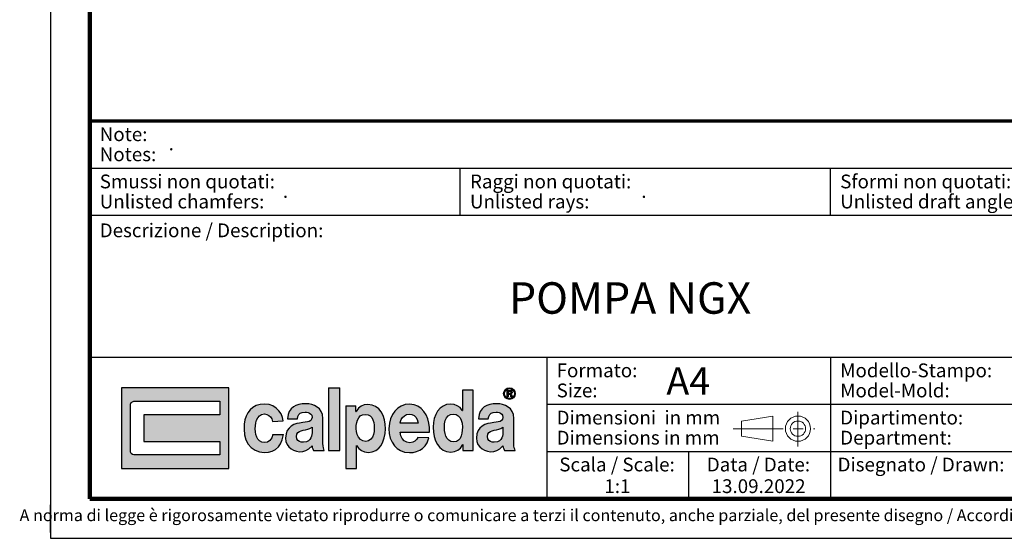
# Model space of a CAD drawing. Units: millimetres. Extents: x -4 to 213, y 0 to 297.
# Drawn here: x -4 to 121, y 0 to 66 of the extents above; entities that cross this region are included whole.
import ezdxf

# ---------------------------------------------------------------- set-up
doc = ezdxf.new("R2010")
doc.units = ezdxf.units.MM
doc.linetypes.add('CENTER', pattern=[10.16, 6.35, -1.27, 1.27, -1.27])
doc.layers.add('FORMAT', color=7, linetype='Continuous')
doc.styles.add('SLDTEXTSTYLE1', font='TXT', dxfattribs={"width": 0.605})
doc.styles.add('SLDTEXTSTYLE6', font='TXT', dxfattribs={"width": 0.670574})

# ---------------------------------------------------------------- blocks, each defined once
blk = doc.blocks.new('Logo Calpeda')
at = {"layer": 'FORMAT'}
h = blk.add_hatch(color=256, dxfattribs=at)
h.paths.add_polyline_path([(4, 14.11), (4, 3.89), (17.64, 3.89), (17.64, 14.11)], flags=0)
h.paths.add_polyline_path([(6.84, 10.7), (6.84, 7.3), (16.5, 7.3), (16.5, 5.59), (5.56, 5.59), (5.4, 5.64), (5.26, 5.76), (5.17, 5.94), (5.14, 6.16), (5.14, 11.84), (5.17, 12.06), (5.26, 12.24), (5.4, 12.36), (5.56, 12.41), (16.5, 12.41), (16.5, 10.7)], flags=0)
for points in [[(31.74, 14.11), (30.3, 14.11), (30.3, 6.16), (31.74, 6.16)], [(24.21, 7.01), (24.42, 7.51), (24.56, 8.17), (23.23, 8.17), (23.1, 7.75), (22.86, 7.43), (22.54, 7.23), (22.15, 7.17), (21.82, 7.23), (21.55, 7.37), (21.34, 7.59), (21.19, 7.87), (21.08, 8.18), (21.02, 8.52), (20.99, 8.92), (21.01, 9.29), (21.07, 9.66), (21.17, 10.01), (21.32, 10.32), (21.53, 10.57), (21.8, 10.74), (22.16, 10.8), (22.47, 10.75), (22.73, 10.62), (22.94, 10.42), (23.08, 10.18), (23.18, 9.86), (24.53, 9.92), (24.45, 10.37), (24.27, 10.8), (24, 11.2), (23.65, 11.54), (23.23, 11.81), (22.76, 11.98), (22.17, 12.05), (21.6, 12), (21.11, 11.86), (20.69, 11.63), (20.34, 11.33), (20.06, 10.96), (19.84, 10.53), (19.69, 10.05), (19.6, 9.52), (19.57, 8.87), (19.63, 8.16), (19.81, 7.52), (20.1, 6.98), (20.49, 6.53), (20.97, 6.19), (21.52, 5.98), (22.14, 5.91), (22.68, 5.95), (23.15, 6.08), (23.57, 6.3), (23.93, 6.61)]]:
    blk.add_hatch(color=256, dxfattribs=at).paths.add_polyline_path(points, flags=0)
h = blk.add_hatch(color=256, dxfattribs=at)
h.paths.add_polyline_path([(47.29, 11.23), (47.28, 11.23), (47, 11.6), (46.64, 11.85), (46.23, 11.99), (45.79, 12.04), (45.28, 11.98), (44.83, 11.8), (44.45, 11.53), (44.14, 11.16), (43.9, 10.73), (43.72, 10.24), (43.61, 9.7), (43.57, 9.1), (43.61, 8.5), (43.71, 7.93), (43.89, 7.4), (44.13, 6.92), (44.44, 6.52), (44.83, 6.22), (45.29, 6.02), (45.82, 5.95), (46.28, 6.01), (46.69, 6.18), (47.04, 6.47), (47.34, 6.9), (47.36, 6.9), (47.36, 6.16), (48.67, 6.16), (48.67, 13.83), (47.29, 13.83)], flags=0)
h.paths.add_polyline_path([(47.15, 10), (47.25, 9.62), (47.29, 9.12), (47.28, 8.72), (47.23, 8.34), (47.14, 8), (47, 7.7), (46.8, 7.47), (46.53, 7.32), (46.16, 7.25), (45.83, 7.31), (45.57, 7.46), (45.35, 7.68), (45.2, 7.98), (45.09, 8.31), (45.02, 8.68), (45, 9.11), (45.03, 9.56), (45.12, 9.96), (45.27, 10.3), (45.49, 10.56), (45.78, 10.73), (46.16, 10.79), (46.49, 10.73), (46.77, 10.57), (46.99, 10.32)], flags=0)
h = blk.add_hatch(color=256, dxfattribs=at)
edge = h.paths.add_edge_path(flags=0)
edge.add_arc((53.26, 13.38), 0.735, 0, 360)
edge = h.paths.add_edge_path(flags=0)
edge.add_arc((53.26, 13.38), 0.633, 0, 360)
h = blk.add_hatch(color=256, dxfattribs=at)
edge = h.paths.add_edge_path(flags=0)
edge.add_spline(control_points=[(53.22, 13.29), (53.29, 13.29), (53.39, 13.3), (53.47, 13.15), (53.45, 13.04), (53.46, 12.99), (53.46, 12.98)], knot_values=[0, 0, 0, 0, 0.343257, 0.665648, 0.908396, 1, 1, 1, 1], weights=[1, 1, 1, 1, 1, 1, 1], degree=3, periodic=0)
edge.add_line((53.46, 12.98), (53.6, 12.98))
edge.add_spline(control_points=[(53.6, 12.98), (53.58, 13.03), (53.61, 13.19), (53.52, 13.34), (53.4, 13.35)], knot_values=[0, 0, 0, 0, 0.356274, 1, 1, 1, 1], weights=[1, 1, 1, 1, 1], degree=3, periodic=0)
edge.add_spline(control_points=[(53.4, 13.35), (53.47, 13.35), (53.58, 13.41), (53.6, 13.56), (53.58, 13.68), (53.48, 13.76), (53.37, 13.78), (53.29, 13.78), (53.25, 13.78)], knot_values=[0, 0, 0, 0, 0.26111, 0.379659, 0.541524, 0.691593, 0.806087, 0.967459, 0.967459, 0.967459, 0.967459], weights=[1, 1, 1, 1, 1, 1, 1, 1, 1], degree=3, periodic=0)
edge.add_line((53.25, 13.78), (52.97, 13.78))
edge.add_line((52.97, 13.78), (52.97, 12.98))
edge.add_line((52.97, 12.98), (53.11, 12.98))
edge.add_line((53.11, 12.98), (53.11, 13.29))
edge.add_line((53.11, 13.29), (53.22, 13.29))
edge = h.paths.add_edge_path(flags=0)
edge.add_line((53.11, 13.68), (53.23, 13.68))
edge.add_spline(control_points=[(53.23, 13.68), (53.3, 13.68), (53.4, 13.69), (53.48, 13.53), (53.4, 13.39), (53.29, 13.39), (53.24, 13.39)], knot_values=[0, 0, 0, 0, 0.295699, 0.511642, 0.734811, 1, 1, 1, 1], weights=[1, 1, 1, 1, 1, 1, 1], degree=3, periodic=0)
edge.add_line((53.24, 13.39), (53.11, 13.39))
edge.add_line((53.11, 13.39), (53.11, 13.68))
h = blk.add_hatch(dxfattribs=at)
h.set_pattern_fill('STEEL', color=256, style=0)
h.set_pattern_definition([(45, (0, 0), (-2.24506, 2.24506), []), (45, (0, 1.5875), (-2.24506, 2.24506), [])])
edge = h.paths.add_edge_path(flags=0)
edge.add_spline(control_points=[(53.46, 12.98), (53.46, 12.99), (53.45, 13.04), (53.47, 13.15), (53.39, 13.3), (53.29, 13.29), (53.22, 13.29)], knot_values=[0, 0, 0, 0, 0.091604, 0.334352, 0.656743, 1, 1, 1, 1], weights=[1, 1, 1, 1, 1, 1, 1], degree=3, periodic=0)
edge.add_line((53.22, 13.29), (53.11, 13.29))
edge.add_line((53.11, 13.29), (53.11, 12.98))
edge.add_line((53.11, 12.98), (52.97, 12.98))
edge.add_line((52.97, 12.98), (52.97, 13.78))
edge.add_line((52.97, 13.78), (53.25, 13.78))
edge.add_spline(control_points=[(53.25, 13.78), (53.29, 13.78), (53.37, 13.78), (53.48, 13.76), (53.58, 13.68), (53.6, 13.56), (53.58, 13.41), (53.47, 13.35), (53.4, 13.35)], knot_values=[0, 0, 0, 0, 0.161372, 0.275866, 0.425935, 0.5878, 0.706349, 0.967459, 0.967459, 0.967459, 0.967459], weights=[1, 1, 1, 1, 1, 1, 1, 1, 1], degree=3, periodic=0)
edge.add_spline(control_points=[(53.4, 13.35), (53.52, 13.34), (53.61, 13.19), (53.58, 13.03), (53.6, 12.98)], knot_values=[0, 0, 0, 0, 0.643726, 1, 1, 1, 1], weights=[1, 1, 1, 1, 1], degree=3, periodic=0)
edge.add_line((53.6, 12.98), (53.46, 12.98))
edge = h.paths.add_edge_path(flags=0)
edge.add_spline(control_points=[(53.24, 13.39), (53.29, 13.39), (53.4, 13.39), (53.48, 13.53), (53.4, 13.69), (53.3, 13.68), (53.23, 13.68)], knot_values=[0, 0, 0, 0, 0.265189, 0.488358, 0.704301, 1, 1, 1, 1], weights=[1, 1, 1, 1, 1, 1, 1], degree=3, periodic=0)
edge.add_line((53.23, 13.68), (53.11, 13.68))
edge.add_line((53.11, 13.68), (53.11, 13.39))
edge.add_line((53.11, 13.39), (53.24, 13.39))
h = blk.add_hatch(color=256, dxfattribs=at)
h.paths.add_polyline_path([(28.24, 6.55), (28.32, 6.35), (28.38, 6.16), (29.76, 6.16), (29.69, 6.31), (29.64, 6.5), (29.6, 6.74), (29.58, 7.05), (29.59, 7.44), (29.59, 10.23), (29.53, 10.71), (29.38, 11.1), (29.15, 11.43), (28.86, 11.68), (28.52, 11.87), (28.16, 12), (27.8, 12.07), (27.41, 12.09), (26.96, 12.07), (26.54, 11.99), (26.16, 11.87), (25.83, 11.69), (25.54, 11.44), (25.32, 11.12), (25.17, 10.72), (25.08, 10.16), (26.35, 10.16), (26.4, 10.48), (26.52, 10.72), (26.7, 10.89), (26.94, 10.99), (27.32, 11.02), (27.51, 11.01), (27.7, 10.97), (27.89, 10.9), (28.04, 10.79), (28.16, 10.63), (28.2, 10.35), (28.15, 10.12), (28.03, 9.96), (27.85, 9.86), (27.61, 9.79), (27.33, 9.75), (27.02, 9.71), (26.62, 9.65), (26.26, 9.58), (25.9, 9.45), (25.57, 9.26), (25.28, 9.01), (25.05, 8.68), (24.9, 8.27), (24.83, 7.74), (24.88, 7.31), (25.03, 6.94), (25.26, 6.62), (25.54, 6.37), (25.87, 6.19), (26.22, 6.06), (26.62, 6), (27.03, 6.03), (27.43, 6.14), (27.79, 6.35), (28.2, 6.74)], flags=0)
h.paths.add_polyline_path([(27.93, 8.95), (28.2, 9.12), (28.2, 8.53), (28.2, 8.38), (28.18, 8.18), (28.14, 7.97), (28.06, 7.75), (27.93, 7.55), (27.75, 7.38), (27.49, 7.25), (27.1, 7.2), (26.84, 7.22), (26.61, 7.29), (26.41, 7.42), (26.27, 7.62), (26.22, 7.94), (26.27, 8.23), (26.4, 8.44), (26.6, 8.57), (26.83, 8.66), (27.09, 8.73), (27.39, 8.79), (27.67, 8.86)], flags=0)
h = blk.add_hatch(color=256, dxfattribs=at)
h.paths.add_polyline_path([(33.78, 11.84), (32.48, 11.84), (32.48, 3.89), (33.84, 3.89), (33.84, 6.78), (33.86, 6.78), (34.14, 6.41), (34.48, 6.14), (34.87, 5.97), (35.35, 5.91), (35.85, 5.97), (36.29, 6.15), (36.67, 6.44), (36.97, 6.81), (37.21, 7.25), (37.38, 7.75), (37.49, 8.3), (37.52, 8.89), (37.49, 9.49), (37.39, 10.07), (37.22, 10.59), (36.98, 11.06), (36.67, 11.44), (36.28, 11.74), (35.82, 11.93), (35.27, 12), (34.83, 11.95), (34.44, 11.79), (34.09, 11.52), (33.8, 11.1), (33.78, 11.1)], flags=0)
h.paths.add_polyline_path([(35.65, 7.59), (35.38, 7.39), (35.04, 7.31), (34.67, 7.37), (34.36, 7.56), (34.11, 7.83), (33.94, 8.17), (33.83, 8.55), (33.8, 8.93), (33.82, 9.33), (33.88, 9.7), (33.98, 10.03), (34.13, 10.32), (34.33, 10.55), (34.6, 10.69), (34.97, 10.75), (35.31, 10.69), (35.57, 10.55), (35.78, 10.33), (35.93, 10.05), (36.03, 9.73), (36.09, 9.37), (36.11, 8.93), (36.09, 8.58), (36, 8.21), (35.86, 7.87)], flags=0)
h = blk.add_hatch(color=256, dxfattribs=at)
h.paths.add_polyline_path([(42.82, 7.15), (43.05, 7.75), (41.65, 7.82), (41.5, 7.58), (41.27, 7.36), (40.98, 7.21), (40.63, 7.14), (40.22, 7.22), (39.89, 7.39), (39.63, 7.67), (39.46, 8.03), (39.37, 8.5), (43.11, 8.5), (43.11, 9.08), (43.03, 9.65), (42.89, 10.19), (42.67, 10.69), (42.39, 11.13), (42.05, 11.5), (41.64, 11.78), (41.16, 11.97), (40.58, 12.04), (40.03, 11.98), (39.53, 11.8), (39.09, 11.53), (38.71, 11.16), (38.4, 10.71), (38.17, 10.19), (38.03, 9.62), (37.97, 8.93), (38.01, 8.3), (38.14, 7.72), (38.36, 7.21), (38.65, 6.77), (39.01, 6.41), (39.44, 6.14), (39.94, 5.96), (40.58, 5.89), (41.05, 5.92), (41.48, 6.02), (41.88, 6.18), (42.24, 6.42), (42.55, 6.74)], flags=0)
h.paths.add_polyline_path([(41.54, 10.09), (41.67, 9.61), (39.38, 9.61), (39.43, 9.84), (39.53, 10.09), (39.7, 10.35), (39.92, 10.57), (40.2, 10.73), (40.55, 10.79), (40.87, 10.74), (41.15, 10.61), (41.37, 10.4)], flags=0)
h = blk.add_hatch(color=256, dxfattribs=at)
h.paths.add_polyline_path([(52.48, 6.55), (52.55, 6.35), (52.62, 6.16), (54, 6.16), (53.93, 6.31), (53.88, 6.5), (53.84, 6.74), (53.82, 7.05), (53.83, 7.44), (53.83, 10.23), (53.77, 10.71), (53.62, 11.1), (53.39, 11.43), (53.1, 11.68), (52.76, 11.87), (52.4, 12), (52.03, 12.07), (51.65, 12.09), (51.2, 12.07), (50.78, 11.99), (50.4, 11.87), (50.07, 11.69), (49.78, 11.44), (49.56, 11.12), (49.41, 10.72), (49.32, 10.16), (50.58, 10.16), (50.64, 10.48), (50.76, 10.72), (50.94, 10.89), (51.18, 10.99), (51.56, 11.02), (51.74, 11.01), (51.94, 10.97), (52.12, 10.9), (52.28, 10.79), (52.4, 10.63), (52.44, 10.35), (52.39, 10.12), (52.27, 9.96), (52.09, 9.86), (51.85, 9.79), (51.57, 9.75), (51.26, 9.71), (50.86, 9.65), (50.5, 9.58), (50.14, 9.45), (49.81, 9.26), (49.52, 9.01), (49.29, 8.68), (49.14, 8.27), (49.07, 7.74), (49.12, 7.31), (49.27, 6.94), (49.5, 6.62), (49.78, 6.37), (50.11, 6.19), (50.46, 6.06), (50.86, 6), (51.27, 6.03), (51.66, 6.14), (52.03, 6.35), (52.44, 6.74)], flags=0)
h.paths.add_polyline_path([(52.17, 8.95), (52.44, 9.12), (52.44, 8.53), (52.44, 8.38), (52.42, 8.18), (52.38, 7.97), (52.3, 7.75), (52.17, 7.55), (51.98, 7.38), (51.73, 7.25), (51.34, 7.2), (51.08, 7.22), (50.84, 7.29), (50.65, 7.42), (50.51, 7.62), (50.46, 7.94), (50.51, 8.23), (50.64, 8.44), (50.84, 8.57), (51.07, 8.66), (51.33, 8.73), (51.62, 8.79), (51.91, 8.86)], flags=0)
at = {"layer": 'FORMAT', "color": 7, "linetype": 'Continuous', "lineweight": 25}
for p, q in [((4, 14.11), (4, 3.89)), ((17.64, 14.11), (4, 14.11)), ((17.64, 3.89), (17.64, 14.11)), ((30.3, 14.11), (31.74, 14.11)), ((30.3, 14.11), (30.3, 6.16)), ((31.74, 6.16), (31.74, 14.11)), ((48.67, 13.83), (47.29, 13.83)), ((47.29, 13.83), (47.29, 11.23)), ((48.67, 6.16), (48.67, 13.83)), ((52.97, 12.98), (52.97, 13.78)), ((52.97, 13.78), (53.25, 13.78)), ((53.11, 12.98), (52.97, 12.98)), ((53.11, 13.68), (53.11, 13.39)), ((53.23, 13.68), (53.11, 13.68)), ((53.11, 13.39), (53.24, 13.39)), ((53.11, 13.29), (53.11, 12.98)), ((53.22, 13.29), (53.11, 13.29)), ((53.6, 12.98), (53.46, 12.98)), ((5.14, 11.84), (5.17, 12.06)), ((5.14, 6.16), (5.14, 11.84)), ((5.17, 12.06), (5.26, 12.24)), ((5.26, 12.24), (5.4, 12.36)), ((5.4, 12.36), (5.56, 12.41)), ((5.56, 12.41), (16.5, 12.41)), ((16.5, 12.41), (16.5, 10.7)), ((20.34, 11.33), (20.06, 10.96)), ((20.69, 11.63), (20.34, 11.33)), ((21.11, 11.86), (20.69, 11.63)), ((21.6, 12), (21.11, 11.86)), ((22.17, 12.05), (21.6, 12)), ((22.76, 11.98), (22.17, 12.05)), ((23.23, 11.81), (22.76, 11.98)), ((23.65, 11.54), (23.23, 11.81)), ((24, 11.2), (23.65, 11.54)), ((25.54, 11.44), (25.32, 11.12)), ((25.83, 11.69), (25.54, 11.44)), ((26.16, 11.87), (25.83, 11.69)), ((26.54, 11.99), (26.16, 11.87)), ((26.96, 12.07), (26.54, 11.99)), ((27.41, 12.09), (26.96, 12.07)), ((27.8, 12.07), (27.41, 12.09)), ((28.16, 12), (27.8, 12.07)), ((28.52, 11.87), (28.16, 12)), ((28.86, 11.68), (28.52, 11.87)), ((29.15, 11.43), (28.86, 11.68)), ((29.38, 11.1), (29.15, 11.43)), ((32.48, 11.84), (33.78, 11.84)), ((32.48, 11.84), (32.48, 3.89)), ((33.78, 11.1), (33.78, 11.84)), ((34.09, 11.52), (33.8, 11.1)), ((34.44, 11.79), (34.09, 11.52)), ((34.83, 11.95), (34.44, 11.79)), ((35.27, 12), (34.83, 11.95)), ((35.82, 11.93), (35.27, 12)), ((36.28, 11.74), (35.82, 11.93)), ((36.67, 11.44), (36.28, 11.74)), ((36.98, 11.06), (36.67, 11.44)), ((39.09, 11.53), (38.71, 11.16)), ((39.53, 11.8), (39.09, 11.53)), ((40.03, 11.98), (39.53, 11.8)), ((40.58, 12.04), (40.03, 11.98)), ((41.16, 11.97), (40.58, 12.04)), ((41.64, 11.78), (41.16, 11.97)), ((42.05, 11.5), (41.64, 11.78)), ((42.39, 11.13), (42.05, 11.5)), ((44.45, 11.53), (44.14, 11.16)), ((44.83, 11.8), (44.45, 11.53)), ((45.28, 11.98), (44.83, 11.8)), ((45.79, 12.04), (45.28, 11.98)), ((46.23, 11.99), (45.79, 12.04)), ((46.64, 11.85), (46.23, 11.99)), ((47, 11.6), (46.64, 11.85)), ((47.28, 11.23), (47, 11.6)), ((49.78, 11.44), (49.56, 11.12)), ((50.07, 11.69), (49.78, 11.44)), ((50.4, 11.87), (50.07, 11.69)), ((50.78, 11.99), (50.4, 11.87)), ((51.2, 12.07), (50.78, 11.99)), ((51.65, 12.09), (51.2, 12.07)), ((52.03, 12.07), (51.65, 12.09)), ((52.4, 12), (52.03, 12.07)), ((52.76, 11.87), (52.4, 12)), ((53.1, 11.68), (52.76, 11.87)), ((53.39, 11.43), (53.1, 11.68)), ((53.62, 11.1), (53.39, 11.43)), ((16.5, 10.7), (6.84, 10.7)), ((6.84, 10.7), (6.84, 7.3)), ((19.69, 10.05), (19.6, 9.52)), ((19.84, 10.53), (19.69, 10.05)), ((20.06, 10.96), (19.84, 10.53)), ((21.07, 9.66), (21.17, 10.01)), ((21.17, 10.01), (21.32, 10.32)), ((21.32, 10.32), (21.53, 10.57)), ((21.53, 10.57), (21.8, 10.74)), ((21.8, 10.74), (22.16, 10.8)), ((22.16, 10.8), (22.47, 10.75)), ((22.47, 10.75), (22.73, 10.62)), ((22.73, 10.62), (22.94, 10.42)), ((22.94, 10.42), (23.08, 10.18)), ((23.08, 10.18), (23.18, 9.86)), ((24.27, 10.8), (24, 11.2)), ((24.45, 10.37), (24.27, 10.8)), ((24.53, 9.92), (24.45, 10.37)), ((25.17, 10.72), (25.08, 10.16)), ((25.08, 10.16), (26.35, 10.16)), ((25.32, 11.12), (25.17, 10.72)), ((26.35, 10.16), (26.4, 10.48)), ((26.4, 10.48), (26.52, 10.72)), ((26.52, 10.72), (26.7, 10.89)), ((26.7, 10.89), (26.94, 10.99)), ((26.94, 10.99), (27.32, 11.02)), ((27.32, 11.02), (27.51, 11.01)), ((27.51, 11.01), (27.7, 10.97)), ((27.7, 10.97), (27.89, 10.9)), ((27.89, 10.9), (28.04, 10.79)), ((28.15, 10.12), (28.03, 9.96)), ((28.04, 10.79), (28.16, 10.63)), ((28.2, 10.35), (28.15, 10.12)), ((28.16, 10.63), (28.2, 10.35)), ((29.53, 10.71), (29.38, 11.1)), ((29.59, 10.23), (29.53, 10.71)), ((29.59, 7.44), (29.59, 10.23)), ((33.78, 11.1), (33.8, 11.1)), ((33.88, 9.7), (33.98, 10.03)), ((33.98, 10.03), (34.13, 10.32)), ((34.13, 10.32), (34.33, 10.55)), ((34.33, 10.55), (34.6, 10.69)), ((34.6, 10.69), (34.97, 10.75)), ((34.97, 10.75), (35.31, 10.69)), ((35.31, 10.69), (35.57, 10.55)), ((35.57, 10.55), (35.78, 10.33)), ((35.78, 10.33), (35.93, 10.05)), ((35.93, 10.05), (36.03, 9.73)), ((37.22, 10.59), (36.98, 11.06)), ((37.39, 10.07), (37.22, 10.59)), ((37.49, 9.49), (37.39, 10.07)), ((38.17, 10.19), (38.03, 9.62)), ((38.4, 10.71), (38.17, 10.19)), ((38.71, 11.16), (38.4, 10.71)), ((39.43, 9.84), (39.53, 10.09)), ((39.53, 10.09), (39.7, 10.35)), ((39.7, 10.35), (39.92, 10.57)), ((39.92, 10.57), (40.2, 10.73)), ((40.2, 10.73), (40.55, 10.79)), ((40.55, 10.79), (40.87, 10.74)), ((40.87, 10.74), (41.15, 10.61)), ((41.15, 10.61), (41.37, 10.4)), ((41.37, 10.4), (41.54, 10.09)), ((41.54, 10.09), (41.67, 9.61)), ((42.67, 10.69), (42.39, 11.13)), ((42.89, 10.19), (42.67, 10.69)), ((43.03, 9.65), (42.89, 10.19)), ((43.72, 10.24), (43.61, 9.7)), ((43.9, 10.73), (43.72, 10.24)), ((44.14, 11.16), (43.9, 10.73)), ((45.12, 9.96), (45.27, 10.3)), ((45.27, 10.3), (45.49, 10.56)), ((45.49, 10.56), (45.78, 10.73)), ((45.78, 10.73), (46.16, 10.79)), ((46.16, 10.79), (46.49, 10.73)), ((46.49, 10.73), (46.77, 10.57)), ((46.77, 10.57), (46.99, 10.32)), ((46.99, 10.32), (47.15, 10)), ((47.15, 10), (47.25, 9.62)), ((49.41, 10.72), (49.32, 10.16)), ((49.32, 10.16), (50.58, 10.16)), ((49.56, 11.12), (49.41, 10.72)), ((50.58, 10.16), (50.64, 10.48)), ((50.64, 10.48), (50.76, 10.72)), ((50.76, 10.72), (50.94, 10.89)), ((50.94, 10.89), (51.18, 10.99)), ((51.18, 10.99), (51.56, 11.02)), ((51.56, 11.02), (51.74, 11.01)), ((51.74, 11.01), (51.94, 10.97)), ((51.94, 10.97), (52.12, 10.9)), ((52.12, 10.9), (52.28, 10.79)), ((52.39, 10.12), (52.27, 9.96)), ((52.28, 10.79), (52.4, 10.63)), ((52.44, 10.35), (52.39, 10.12)), ((52.4, 10.63), (52.44, 10.35)), ((53.77, 10.71), (53.62, 11.1)), ((53.83, 10.23), (53.77, 10.71)), ((53.83, 7.44), (53.83, 10.23)), ((19.6, 9.52), (19.57, 8.87)), ((19.57, 8.87), (19.63, 8.16)), ((20.99, 8.92), (21.01, 9.29)), ((21.02, 8.52), (20.99, 8.92)), ((21.01, 9.29), (21.07, 9.66)), ((23.18, 9.86), (24.53, 9.92)), ((25.28, 9.01), (25.05, 8.68)), ((25.57, 9.26), (25.28, 9.01)), ((25.9, 9.45), (25.57, 9.26)), ((26.26, 9.58), (25.9, 9.45)), ((26.62, 9.65), (26.26, 9.58)), ((27.02, 9.71), (26.62, 9.65)), ((27.33, 9.75), (27.02, 9.71)), ((27.09, 8.73), (27.39, 8.79)), ((27.61, 9.79), (27.33, 9.75)), ((27.39, 8.79), (27.67, 8.86)), ((27.85, 9.86), (27.61, 9.79)), ((27.67, 8.86), (27.93, 8.95)), ((28.03, 9.96), (27.85, 9.86)), ((27.93, 8.95), (28.2, 9.12)), ((28.2, 9.12), (28.2, 8.53)), ((33.8, 8.93), (33.82, 9.33)), ((33.83, 8.55), (33.8, 8.93)), ((33.82, 9.33), (33.88, 9.7)), ((36.03, 9.73), (36.09, 9.37)), ((36.09, 9.37), (36.11, 8.93)), ((36.11, 8.93), (36.09, 8.58)), ((37.52, 8.89), (37.49, 9.49)), ((37.49, 8.3), (37.52, 8.89)), ((38.03, 9.62), (37.97, 8.93)), ((37.97, 8.93), (38.01, 8.3)), ((39.38, 9.61), (39.43, 9.84)), ((41.67, 9.61), (39.38, 9.61)), ((43.11, 9.08), (43.03, 9.65)), ((43.11, 8.5), (43.11, 9.08)), ((43.61, 9.7), (43.57, 9.1)), ((43.57, 9.1), (43.61, 8.5)), ((45, 9.11), (45.03, 9.56)), ((45.02, 8.68), (45, 9.11)), ((45.03, 9.56), (45.12, 9.96)), ((47.25, 9.62), (47.29, 9.12)), ((47.29, 9.12), (47.28, 8.72)), ((49.52, 9.01), (49.29, 8.68)), ((49.81, 9.26), (49.52, 9.01)), ((50.14, 9.45), (49.81, 9.26)), ((50.5, 9.58), (50.14, 9.45)), ((50.86, 9.65), (50.5, 9.58)), ((51.26, 9.71), (50.86, 9.65)), ((51.57, 9.75), (51.26, 9.71)), ((51.33, 8.73), (51.62, 8.79)), ((51.85, 9.79), (51.57, 9.75)), ((51.62, 8.79), (51.91, 8.86)), ((52.09, 9.86), (51.85, 9.79)), ((51.91, 8.86), (52.17, 8.95)), ((52.27, 9.96), (52.09, 9.86)), ((52.17, 8.95), (52.44, 9.12)), ((52.44, 9.12), (52.44, 8.53)), ((19.63, 8.16), (19.81, 7.52)), ((19.81, 7.52), (20.1, 6.98)), ((21.08, 8.18), (21.02, 8.52)), ((21.19, 7.87), (21.08, 8.18)), ((21.34, 7.59), (21.19, 7.87)), ((21.55, 7.37), (21.34, 7.59)), ((23.1, 7.75), (22.86, 7.43)), ((23.23, 8.17), (23.1, 7.75)), ((23.23, 8.17), (24.56, 8.17)), ((24.21, 7.01), (24.42, 7.51)), ((24.42, 7.51), (24.56, 8.17)), ((24.9, 8.27), (24.83, 7.74)), ((24.83, 7.74), (24.88, 7.31)), ((25.05, 8.68), (24.9, 8.27)), ((26.22, 7.94), (26.27, 8.23)), ((26.27, 7.62), (26.22, 7.94)), ((26.27, 8.23), (26.4, 8.44)), ((26.41, 7.42), (26.27, 7.62)), ((26.4, 8.44), (26.6, 8.57)), ((26.6, 8.57), (26.83, 8.66)), ((26.83, 8.66), (27.09, 8.73)), ((27.93, 7.55), (27.75, 7.38)), ((28.06, 7.75), (27.93, 7.55)), ((28.14, 7.97), (28.06, 7.75)), ((28.18, 8.18), (28.14, 7.97)), ((28.2, 8.38), (28.18, 8.18)), ((28.2, 8.53), (28.2, 8.38)), ((33.94, 8.17), (33.83, 8.55)), ((34.11, 7.83), (33.94, 8.17)), ((34.36, 7.56), (34.11, 7.83)), ((34.67, 7.37), (34.36, 7.56)), ((35.65, 7.59), (35.38, 7.39)), ((35.86, 7.87), (35.65, 7.59)), ((36, 8.21), (35.86, 7.87)), ((36.09, 8.58), (36, 8.21)), ((37.21, 7.25), (37.38, 7.75)), ((37.38, 7.75), (37.49, 8.3)), ((38.01, 8.3), (38.14, 7.72)), ((38.14, 7.72), (38.36, 7.21)), ((39.46, 8.03), (39.37, 8.5)), ((39.37, 8.5), (43.11, 8.5)), ((39.63, 7.67), (39.46, 8.03)), ((39.89, 7.39), (39.63, 7.67)), ((41.5, 7.58), (41.27, 7.36)), ((41.65, 7.82), (41.5, 7.58)), ((43.05, 7.75), (41.65, 7.82)), ((42.82, 7.15), (43.05, 7.75)), ((43.61, 8.5), (43.71, 7.93)), ((43.71, 7.93), (43.89, 7.4)), ((45.09, 8.31), (45.02, 8.68)), ((45.2, 7.98), (45.09, 8.31)), ((45.35, 7.68), (45.2, 7.98)), ((45.57, 7.46), (45.35, 7.68)), ((47, 7.7), (46.8, 7.47)), ((47.14, 8), (47, 7.7)), ((47.23, 8.34), (47.14, 8)), ((47.28, 8.72), (47.23, 8.34)), ((49.14, 8.27), (49.07, 7.74)), ((49.07, 7.74), (49.12, 7.31)), ((49.29, 8.68), (49.14, 8.27)), ((50.46, 7.94), (50.51, 8.23)), ((50.51, 7.62), (50.46, 7.94)), ((50.51, 8.23), (50.64, 8.44)), ((50.65, 7.42), (50.51, 7.62)), ((50.64, 8.44), (50.84, 8.57)), ((50.84, 8.57), (51.07, 8.66)), ((51.07, 8.66), (51.33, 8.73)), ((52.17, 7.55), (51.98, 7.38)), ((52.3, 7.75), (52.17, 7.55)), ((52.38, 7.97), (52.3, 7.75)), ((52.42, 8.18), (52.38, 7.97)), ((52.44, 8.38), (52.42, 8.18)), ((52.44, 8.53), (52.44, 8.38)), ((6.84, 7.3), (16.5, 7.3)), ((16.5, 7.3), (16.5, 5.59)), ((20.1, 6.98), (20.49, 6.53)), ((20.49, 6.53), (20.97, 6.19)), ((21.82, 7.23), (21.55, 7.37)), ((22.15, 7.17), (21.82, 7.23)), ((22.54, 7.23), (22.15, 7.17)), ((22.86, 7.43), (22.54, 7.23)), ((23.15, 6.08), (23.57, 6.3)), ((23.57, 6.3), (23.93, 6.61)), ((23.93, 6.61), (24.21, 7.01)), ((24.88, 7.31), (25.03, 6.94)), ((25.03, 6.94), (25.26, 6.62)), ((25.26, 6.62), (25.54, 6.37)), ((25.54, 6.37), (25.87, 6.19)), ((26.61, 7.29), (26.41, 7.42)), ((26.84, 7.22), (26.61, 7.29)), ((27.1, 7.2), (26.84, 7.22)), ((27.49, 7.25), (27.1, 7.2)), ((27.43, 6.14), (27.79, 6.35)), ((27.75, 7.38), (27.49, 7.25)), ((27.79, 6.35), (28.2, 6.74)), ((28.2, 6.74), (28.24, 6.55)), ((28.24, 6.55), (28.32, 6.35)), ((28.32, 6.35), (28.38, 6.16)), ((29.58, 7.05), (29.59, 7.44)), ((29.6, 6.74), (29.58, 7.05)), ((29.64, 6.5), (29.6, 6.74)), ((29.69, 6.31), (29.64, 6.5)), ((29.76, 6.16), (29.69, 6.31)), ((33.84, 6.78), (33.86, 6.78)), ((33.84, 3.89), (33.84, 6.78)), ((33.86, 6.78), (34.14, 6.41)), ((34.14, 6.41), (34.48, 6.14)), ((35.04, 7.31), (34.67, 7.37)), ((35.38, 7.39), (35.04, 7.31)), ((36.29, 6.15), (36.67, 6.44)), ((36.67, 6.44), (36.97, 6.81)), ((36.97, 6.81), (37.21, 7.25)), ((38.36, 7.21), (38.65, 6.77)), ((38.65, 6.77), (39.01, 6.41)), ((39.01, 6.41), (39.44, 6.14)), ((40.22, 7.22), (39.89, 7.39)), ((40.63, 7.14), (40.22, 7.22)), ((40.98, 7.21), (40.63, 7.14)), ((41.27, 7.36), (40.98, 7.21)), ((41.88, 6.18), (42.24, 6.42)), ((42.24, 6.42), (42.55, 6.74)), ((42.55, 6.74), (42.82, 7.15)), ((43.89, 7.4), (44.13, 6.92)), ((44.13, 6.92), (44.44, 6.52)), ((44.44, 6.52), (44.83, 6.22)), ((45.83, 7.31), (45.57, 7.46)), ((46.16, 7.25), (45.83, 7.31)), ((46.53, 7.32), (46.16, 7.25)), ((46.8, 7.47), (46.53, 7.32)), ((46.69, 6.18), (47.04, 6.47)), ((47.04, 6.47), (47.34, 6.9)), ((47.34, 6.9), (47.36, 6.9)), ((47.36, 6.9), (47.36, 6.16)), ((49.12, 7.31), (49.27, 6.94)), ((49.27, 6.94), (49.5, 6.62)), ((49.5, 6.62), (49.78, 6.37)), ((49.78, 6.37), (50.11, 6.19)), ((50.84, 7.29), (50.65, 7.42)), ((51.08, 7.22), (50.84, 7.29)), ((51.34, 7.2), (51.08, 7.22)), ((51.73, 7.25), (51.34, 7.2)), ((51.66, 6.14), (52.03, 6.35)), ((51.98, 7.38), (51.73, 7.25)), ((52.03, 6.35), (52.44, 6.74)), ((52.44, 6.74), (52.48, 6.55)), ((52.48, 6.55), (52.55, 6.35)), ((52.55, 6.35), (52.62, 6.16)), ((53.82, 7.05), (53.83, 7.44)), ((53.84, 6.74), (53.82, 7.05)), ((53.88, 6.5), (53.84, 6.74)), ((53.93, 6.31), (53.88, 6.5)), ((54, 6.16), (53.93, 6.31)), ((5.17, 5.94), (5.14, 6.16)), ((5.26, 5.76), (5.17, 5.94)), ((5.4, 5.64), (5.26, 5.76)), ((5.56, 5.59), (5.4, 5.64)), ((16.5, 5.59), (5.56, 5.59)), ((20.97, 6.19), (21.52, 5.98)), ((21.52, 5.98), (22.14, 5.91)), ((22.14, 5.91), (22.68, 5.95)), ((22.68, 5.95), (23.15, 6.08)), ((25.87, 6.19), (26.22, 6.06)), ((26.22, 6.06), (26.62, 6)), ((26.62, 6), (27.03, 6.03)), ((27.03, 6.03), (27.43, 6.14)), ((28.38, 6.16), (29.76, 6.16)), ((30.3, 6.16), (31.74, 6.16)), ((34.48, 6.14), (34.87, 5.97)), ((34.87, 5.97), (35.35, 5.91)), ((35.35, 5.91), (35.85, 5.97)), ((35.85, 5.97), (36.29, 6.15)), ((39.44, 6.14), (39.94, 5.96)), ((39.94, 5.96), (40.58, 5.89)), ((40.58, 5.89), (41.05, 5.92)), ((41.05, 5.92), (41.48, 6.02)), ((41.48, 6.02), (41.88, 6.18)), ((44.83, 6.22), (45.29, 6.02)), ((45.29, 6.02), (45.82, 5.95)), ((45.82, 5.95), (46.28, 6.01)), ((46.28, 6.01), (46.69, 6.18)), ((47.36, 6.16), (48.67, 6.16)), ((50.11, 6.19), (50.46, 6.06)), ((50.46, 6.06), (50.86, 6)), ((50.86, 6), (51.27, 6.03)), ((51.27, 6.03), (51.66, 6.14)), ((52.62, 6.16), (54, 6.16)), ((4, 3.89), (17.64, 3.89)), ((32.48, 3.89), (33.84, 3.89))]:
    blk.add_line(p, q, dxfattribs=at)
at = {"layer": 'FORMAT', "color": 7, "lineweight": 25}
blk.add_line((47.28, 11.23), (47.29, 11.23), dxfattribs=at)
for radius in [0.735, 0.633]:
    blk.add_circle((53.26, 13.38), radius, dxfattribs=at)
for points, knots in [([(53.25, 13.78), (53.29, 13.78), (53.37, 13.78), (53.48, 13.76), (53.58, 13.68), (53.6, 13.56), (53.58, 13.41), (53.47, 13.35), (53.4, 13.35)], [0, 0, 0, 0, 0.1613721, 0.2758661, 0.4259353, 0.5877997, 0.7063493, 0.9674591, 0.9674591, 0.9674591, 0.9674591]), ([(53.46, 12.98), (53.46, 12.99), (53.45, 13.04), (53.47, 13.15), (53.39, 13.3), (53.29, 13.29), (53.22, 13.29)], [0, 0, 0, 0, 0.091604, 0.334352, 0.656743, 1, 1, 1, 1]), ([(53.23, 13.68), (53.3, 13.68), (53.4, 13.69), (53.48, 13.53), (53.4, 13.39), (53.29, 13.39), (53.24, 13.39)], [0, 0, 0, 0, 0.295699, 0.511642, 0.734811, 1, 1, 1, 1]), ([(53.4, 13.35), (53.52, 13.34), (53.61, 13.19), (53.58, 13.03), (53.6, 12.98)], [0, 0, 0, 0, 0.643726, 1, 1, 1, 1])]:
    blk.add_open_spline(points, degree=3, knots=knots, dxfattribs=at)
blk = doc.blocks.new('SW_NOTE_0_1')
at = {"color": 0, "linetype": 'Continuous', "lineweight": 0, "char_height": 1.75, "attachment_point": 1, "style": 'SLDTEXTSTYLE1'}
for s, insert in [('Note:', (0, 2.26)), ('Notes:', (0, -0.29))]:
    blk.add_mtext(s, dxfattribs=dict(at, insert=insert))
blk = doc.blocks.new('SW_NOTE_0_2')
at = {"color": 0, "linetype": 'Continuous', "lineweight": 0, "char_height": 1.75, "attachment_point": 1, "style": 'SLDTEXTSTYLE1'}
for s, insert in [('Dipartimento:', (0, 2.26)), ('Department:', (0, -0.29))]:
    blk.add_mtext(s, dxfattribs=dict(at, insert=insert))
blk = doc.blocks.new('SW_NOTE_0_7')
at = {"color": 0, "linetype": 'Continuous', "lineweight": 0, "char_height": 1.75, "attachment_point": 1, "style": 'SLDTEXTSTYLE1'}
for s, insert in [('Formato:', (0, 2.26)), ('Size:', (0, -0.29))]:
    blk.add_mtext(s, dxfattribs=dict(at, insert=insert))
blk = doc.blocks.new('SW_NOTE_0_8')
at = {"color": 0, "linetype": 'Continuous', "lineweight": 0, "char_height": 1.75, "attachment_point": 1, "style": 'SLDTEXTSTYLE1'}
for s, insert in [('Modello-Stampo:', (0, 2.26)), ('Model-Mold:', (0, -0.29))]:
    blk.add_mtext(s, dxfattribs=dict(at, insert=insert))
blk = doc.blocks.new('SW_NOTE_0_9')
at = {"color": 0, "linetype": 'Continuous', "lineweight": 0, "char_height": 1.75, "attachment_point": 1, "style": 'SLDTEXTSTYLE1'}
for s, insert in [('Sformi non quotati:', (0, 2.26)), ('Unlisted draft angles:', (0, -0.29))]:
    blk.add_mtext(s, dxfattribs=dict(at, insert=insert))
blk = doc.blocks.new('SW_NOTE_0_10')
at = {"color": 0, "linetype": 'Continuous', "lineweight": 0, "char_height": 1.75, "attachment_point": 1, "style": 'SLDTEXTSTYLE1'}
for s, insert in [('Raggi non quotati:', (0, 2.26)), ('Unlisted rays:', (0, -0.29))]:
    blk.add_mtext(s, dxfattribs=dict(at, insert=insert))
blk = doc.blocks.new('SW_NOTE_0_11')
at = {"color": 0, "linetype": 'Continuous', "lineweight": 0, "char_height": 1.75, "attachment_point": 1, "style": 'SLDTEXTSTYLE1'}
for s, insert in [('Smussi non quotati:', (0, 2.26)), ('Unlisted chamfers:', (0, -0.29))]:
    blk.add_mtext(s, dxfattribs=dict(at, insert=insert))
blk = doc.blocks.new('SW_NOTE_0_15')
at = {"color": 0, "linetype": 'Continuous', "lineweight": 0, "char_height": 1.75, "attachment_point": 1, "style": 'SLDTEXTSTYLE1'}
for s, insert in [('Dimensioni  in mm', (0, 2.26)), ('Dimensions in mm', (0, -0.29))]:
    blk.add_mtext(s, dxfattribs=dict(at, insert=insert))

msp = doc.modelspace()

# ---------------------------------------------------------------- linework, layer by layer
at = {"color": 7, "linetype": 'Continuous', "lineweight": 25}
for p, q in [((0, 297), (0, 0)), ((205, 47), (5, 47)), ((52, 41), (52, 47)), ((99, 41), (99, 47)), ((205, 41), (5, 41)), ((5, 23), (205, 23)), ((63, 23), (63, 5)), ((99, 23), (99, 5)), ((205, 17), (63, 17)), ((146, 11), (63, 11)), ((81, 11), (81, 5)), ((0, 0.75), (0, 4.25)), ((0, 0), (210, 0))]:
    msp.add_line(p, q, dxfattribs=at)
at = {"color": 7, "linetype": 'Continuous', "lineweight": 140}
for p in [(5, 292), (205, 5)]:
    msp.add_line(p, (5, 5), dxfattribs=at)
at = {"color": 7, "linetype": 'Continuous', "lineweight": 70}
for p, q in [((5, 53), (5, 5)), ((205, 53), (5, 53))]:
    msp.add_line(p, q, dxfattribs=at)
at = {"color": 7, "linetype": 'Continuous', "lineweight": 18}
for p, q in [((87.73, 14.9), (91.68, 15.53)), ((91.68, 12.33), (91.68, 15.53)), ((87.73, 14.9), (87.73, 12.96)), ((87.73, 12.96), (91.68, 12.33))]:
    msp.add_line(p, q, dxfattribs=at)
at = {"color": 7, "linetype": 'CENTER', "lineweight": 18}
for p, q in [((94.89, 11.68), (94.89, 16.08)), ((86.68, 13.93), (97.04, 13.93))]:
    msp.add_line(p, q, dxfattribs=at)
at = {"color": 7, "linetype": 'Continuous', "lineweight": 18}
for radius in [1.6, 0.973]:
    msp.add_circle((94.89, 13.93), radius, dxfattribs=at)

# ---------------------------------------------------------------- block references
at = {"color": 7, "linetype": 'Continuous', "lineweight": 0}
for name, p in [('SW_NOTE_0_1', (6.25, 49.95)), ('SW_NOTE_0_11', (6.25, 43.95)), ('SW_NOTE_0_10', (53.25, 43.95)), ('SW_NOTE_0_9', (100.25, 43.95)), ('SW_NOTE_0_7', (64.25, 19.95)), ('SW_NOTE_0_8', (100.25, 19.95)), ('SW_NOTE_0_15', (64.25, 13.95)), ('SW_NOTE_0_2', (100.25, 13.95))]:
    msp.add_blockref(name, p, dxfattribs=at)
at = {"layer": 'FORMAT'}
msp.add_blockref('Logo Calpeda', (5, 5), dxfattribs=at)

# ---------------------------------------------------------------- texts
at = {"color": 7, "linetype": 'Continuous', "lineweight": 0}
for s, insert, char_height, attachment_point, style in [('.', (15, 51.04), 1.75, 1, 'SLDTEXTSTYLE1'), ('.', (29.5, 45), 1.75, 1, 'SLDTEXTSTYLE1'), ('.', (75, 45), 1.75, 1, 'SLDTEXTSTYLE1'), ('Descrizione / Description:', (6.25, 40), 1.75, 1, 'SLDTEXTSTYLE1'), ('A4', (80.96, 21.74), 3.5, 2, 'SLDTEXTSTYLE1'), ('Scala / Scale:', (71.92, 10.25), 1.75, 2, 'SLDTEXTSTYLE1'), ('Data / Date:', (89.87, 10.25), 1.75, 2, 'SLDTEXTSTYLE1'), ('Disegnato / Drawn:', (110.51, 10.25), 1.75, 2, 'SLDTEXTSTYLE1'), ('13.09.2022', (89.89, 7.5), 1.75, 2, 'SLDTEXTSTYLE1'), ('1:1', (71.97, 7.5), 1.75, 2, 'SLDTEXTSTYLE1'), ('A norma di legge è rigorosamente vietato riprodurre o comunicare a terzi il contenuto, anche parziale, del presente disegno / According to law is strictly forbidden any partial or total reproducution or comunication of this drawing', (104.6, 3.68), 1.5, 2, 'SLDTEXTSTYLE6')]:
    msp.add_mtext(s, dxfattribs=dict(at, insert=insert, char_height=char_height, attachment_point=attachment_point, style=style))
at = {"layer": 'FORMAT', "color": 7, "insert": (73.58, 32.53), "char_height": 4, "attachment_point": 2, "style": 'SLDTEXTSTYLE1'}
msp.add_mtext('POMPA NGX', dxfattribs=at)

doc.saveas('drawing.dxf')
